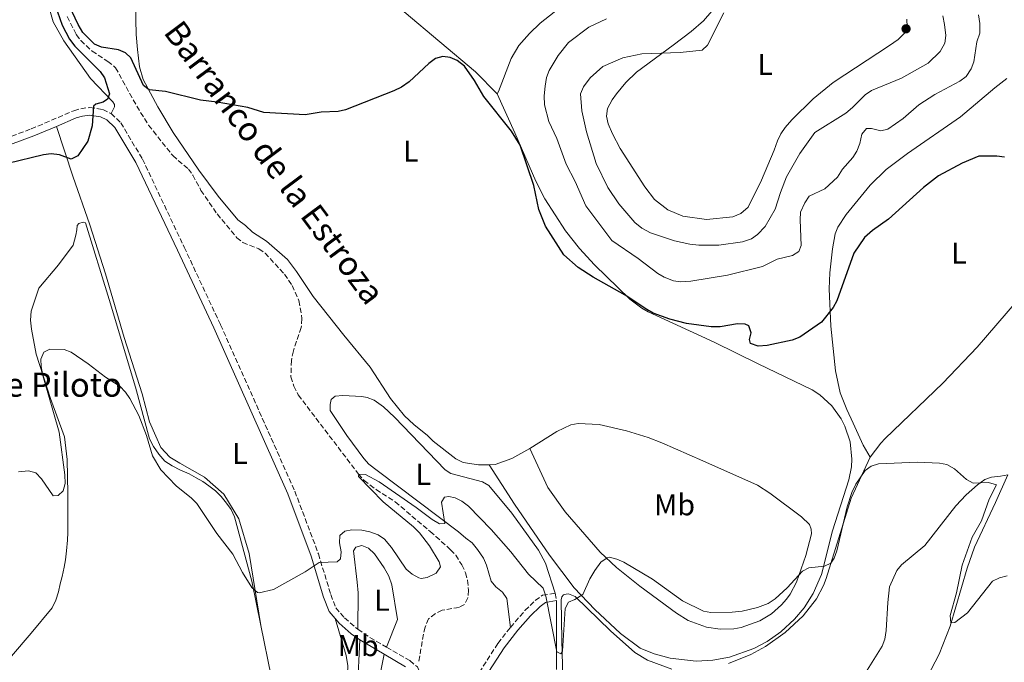
# Model space of a CAD drawing. Units: metres. Extents: x 622021 to 625498, y 4676288 to 4678661.
# Drawn here: x 623953 to 624281, y 4677969 to 4678183 of the extents above; entities that cross this region are included whole.
import ezdxf
from ezdxf.enums import TextEntityAlignment as Align

# ---------------------------------------------------------------- set-up
doc = ezdxf.new("R2010")
doc.units = ezdxf.units.M
doc.header["$MEASUREMENT"] = 0
doc.linetypes.add('DGN Style 3', pattern=[2.435890702152634, 1.739921930109024, -0.6959687720436097])
for name, color, linetype, lineweight in [('Barranco lineal', 142, 'DGN Style 3', 13), ('Camino', 7, 'DGN Style 3', 0), ('Curva de nivel directora', 30, 'Continuous', 30), ('Curva de nivel intermedia', 30, 'Continuous', 0), ('Etiqueta de uso rústico', 92, 'Continuous', 0), ('Línea de cambio de uso (parcela vista)', 92, 'Continuous', 0), ('Margen derecho', 7, 'Continuous', 0), ('Punto acotado terreno (símbolo)', 7, 'Continuous', 0), ('Texto de arroyo-regatas y barrancos', 142, 'Continuous', 0), ('Texto de Borda', 7, 'Continuous', 0)]:
    doc.layers.add(name, color=color, linetype=linetype, lineweight=lineweight)
doc.styles.add('Style-Arial', font='arial.ttf')

# ---------------------------------------------------------------- blocks, each defined once
blk = doc.blocks.new('5PATER')
at = {"layer": 'Punto acotado terreno (símbolo)', "linetype": 'Continuous', "lineweight": 0}
h = blk.add_hatch(color=51, dxfattribs=at)
edge = h.paths.add_edge_path()
edge.add_ellipse((0, 0), major_axis=(-0.1095731443231308, -0.1110710700762829), ratio=0.9994222409660317, start_angle=0, end_angle=360)

msp = doc.modelspace()

# ---------------------------------------------------------------- linework, layer by layer
at = {"layer": 'Barranco lineal', "color": 142, "linetype": 'DGN Style 3', "lineweight": 13}
msp.add_polyline3d([(623969.04, 4678184.199999999, 324.6499999999942), (623972.0899999999, 4678178.230000001, 324.6699999999983), (623973.5599999997, 4678176.230000001, 324.3399999999965), (623977.3399999999, 4678172.689999999, 324.3399999999965), (623982.5899999999, 4678169.279999999, 324.3399999999965), (623985.1600000003, 4678167.17, 324.3399999999965), (623992.2400000002, 4678154.359999999, 324.3399999999965), (623996.2100000001, 4678148.01, 324.1199999999953), (624004.2199999997, 4678137.869999999, 323.3399999999965), (624009.4500000002, 4678133.42, 323.0099999999948), (624010.8799999999, 4678131.390000001, 322.6900000000023), (624013.6500000004, 4678126.32, 322.6699999999983), (624019.0300000003, 4678118.449999999, 322.6699999999983), (624025.5499999998, 4678110.529999999, 322.3399999999965), (624027.5899999999, 4678108.99, 322.3399999999965), (624032.9500000002, 4678106.810000001, 322.3399999999965), (624035.0199999996, 4678105.41, 322.070000000007), (624041.4900000002, 4678098.380000001, 322.0099999999948), (624043.9900000002, 4678094.67, 322.0099999999948), (624046.3099999997, 4678089.600000001, 322.0099999999948), (624047.2999999998, 4678083.609999999, 321.7200000000012), (624047.0499999998, 4678080.66, 321.5399999999936), (624044.4400000004, 4678072.84, 321.3399999999965), (624043.79, 4678069.680000001, 321.0099999999948), (624043.6200000001, 4678064.17, 321.0099999999948), (624044.54, 4678061.130000001, 321.0099999999948), (624046.0800000001, 4678058.189999999, 320.6699999999983), (624066.1200000001, 4678031.82, 320.0099999999948), (624068.0300000003, 4678029.689999999, 319.9600000000065), (624072, 4678026.680000001, 319.8600000000006), (624078.3899999997, 4678022.57, 319.7100000000065), (624090, 4678012.689999999, 319.6699999999983), (624091.9400000004, 4678011.07, 319.3399999999965), (624096.8200000003, 4678006.600000001, 319.3399999999965), (624098.5300000003, 4678004.800000001, 319.6199999999953), (624100.5800000001, 4678001.600000001, 319.6699999999983), (624101.8399999999, 4677998.91, 319.3399999999965), (624102.4699999997, 4677996.49, 319.3500000000058), (624102.8099999997, 4677993.16, 319.0099999999948), (624102.5899999999, 4677990.619999999, 318.6699999999983), (624101.4900000002, 4677988.42, 318.6699999999983), (624099.6799999997, 4677987.430000001, 318.6699999999983), (624094.0099999999, 4677986.460000001, 318.3399999999965), (624091.7699999996, 4677985.369999999, 318.3399999999965), (624089.5199999996, 4677983.65, 318.3399999999965), (624088.3300000001, 4677980.869999999, 318.6199999999953), (624087.7599999999, 4677978.470000001, 319.0200000000041), (624086.2599999999, 4677969.380000001, 318.0099999999948)], dxfattribs=at)
at = {"layer": 'Camino', "color": 7, "linetype": 'DGN Style 3', "lineweight": 0, "elevation": 320.1100000000005, "flags": 128}
msp.add_lwpolyline([(624131.7300000006, 4677992.140000002), (624132.1099999984, 4677989.670000002)], dxfattribs=at)
at = {"layer": 'Camino', "color": 7, "linetype": 'DGN Style 3', "lineweight": 0, "extrusion": (0.437689521718782, 0.6736321939147365, 0.5955229213885916), "elevation": 3424574.907738554, "flags": 128}
msp.add_lwpolyline([(2025438.084108497, -2538275.7708997), (2025433.680619797, -2538275.609074978), (2025426.7730436, -2538276.156789423)], dxfattribs=at)
at = {"layer": 'Camino', "color": 7, "linetype": 'DGN Style 3', "lineweight": 0}
for points in [[(623918.6700000009, 4678133.030000002, 325.3099999999976), (623927.7100000001, 4678135.910000001, 325.3099999999976), (623957.0599999978, 4678146.760000003, 325.3099999999976), (623971.2499999991, 4678152.850000001, 325.3099999999976), (623973.5899999993, 4678153.489999998, 325.3099999999976), (623976.5399999997, 4678153.930000001, 325.0000000000001), (623980.9099999995, 4678153.250000002, 324.679999999993), (623983.699999999, 4678151.870000003, 324.570000000007)], [(623983.699999999, 4678151.870000003, 324.570000000007), (623986.890000001, 4678148.840000002, 324.6000000000059), (623994.1399999995, 4678136.739999998, 324.1600000000035), (624008.0300000012, 4678107.420000004, 323.3600000000006), (624020.1700000004, 4678081.550000002, 321.9900000000054), (624044.9200000007, 4678026.15, 320.5700000000071), (624052.7600000016, 4678005.32, 320.1100000000005), (624056.899999999, 4677991.690000002, 320.1100000000005), (624058.5599999975, 4677987.32, 319.5800000000018), (624061.4699999976, 4677983.920000004, 318.9499999999971), (624065.8900000011, 4677980.15, 318.6699999999983)], [(624116.7500000005, 4677980.750000001, 319.9199999999984), (624121.6099999996, 4677986.370000001, 320.1100000000005), (624125.0100000016, 4677989.680000001, 320.1100000000005), (624127.4600000014, 4677991.480000001, 320.1100000000005), (624131.7300000006, 4677992.140000002, 320.1100000000005)], [(624075.5000000001, 4677974.180000001, 318.3600000000005), (624083.2800000008, 4677969.690000001, 318.1499999999941), (624085.7899999986, 4677967.590000001, 318.1499999999941), (624086.98, 4677964.780000002, 318.1499999999941), (624087.1599999989, 4677958.870000001, 318.0599999999976), (624086.6799999983, 4677949.250000001, 318.1499999999941), (624088.9499999993, 4677946.910000001, 318.1499999999941), (624090.6799999992, 4677946.510000003, 318.1499999999941), (624092.5900000003, 4677946.79, 318.1499999999941), (624093.9499999993, 4677947.720000001, 318.1499999999941), (624099.449999998, 4677955.480000001, 318.800000000003), (624105.0399999982, 4677963.739999999, 318.7200000000012), (624112.6199999999, 4677975.430000001, 319.4499999999972), (624116.7500000005, 4677980.750000001, 319.9199999999984)]]:
    msp.add_polyline3d(points, dxfattribs=at)
at = {"layer": 'Curva de nivel directora', "color": 30, "linetype": 'Continuous', "lineweight": 30, "elevation": 325, "flags": 128}
for points in [[(624281.4299999997, 4678137.320000002), (624278.9100000005, 4678137.680000002), (624272.9000000001, 4678137.730000001), (624267.2699999998, 4678135.380000001), (624259.4699999989, 4678131.109999999), (624254.4599999998, 4678127.27), (624242.7799999989, 4678116.76), (624237.4799999993, 4678112.940000001), (624234.73, 4678110.560000001), (624231.2400000008, 4678105.350000001), (624225.5700000002, 4678089.510000001), (624224.3499999997, 4678087.250000001), (624220.4400000004, 4678082.410000003), (624213.1899999996, 4678077.430000001), (624210.6199999991, 4678076.400000001), (624202.2999999997, 4678074.600000001), (624199.2899999989, 4678074.420000001), (624196.7400000008, 4678075.34), (624196.4599999991, 4678076.600000001), (624196.9499999987, 4678078.830000001), (624196.2099999988, 4678081.220000001), (624194.9799999995, 4678081.730000001), (624192.4699999995, 4678081.870000001), (624186.649999999, 4678080.850000001), (624183.6799999984, 4678080.840000001), (624175.4799999997, 4678082.020000001), (624169.8400000005, 4678083.400000002), (624164.3799999999, 4678085.369999999), (624162.2000000007, 4678086.59), (624155.0599999991, 4678091.42), (624144.2999999991, 4678097.400000001), (624139.3599999992, 4678100.630000001), (624134.6099999995, 4678104.84), (624128.4699999995, 4678114.439999999), (624126.2399999987, 4678119.949999999), (624124.5699999991, 4678127.960000004), (624120.0699999996, 4678141.34), (624117.1500000005, 4678146.060000001), (624107.9399999992, 4678157.540000001), (624104.8199999991, 4678162.930000001), (624101.4599999995, 4678167.630000001), (624099.0700000002, 4678169.61), (624096.739999999, 4678170.529999999), (624094.26, 4678170.880000004), (624091.779999999, 4678170.25), (624089.6100000008, 4678168.609999999), (624083.0700000006, 4678162.480000001), (624080.5199999983, 4678160.690000001), (624077.9599999988, 4678159.470000002), (624061.8599999989, 4678153.130000001), (624059.409999999, 4678152.630000004), (624053.7000000004, 4678152.380000002), (624048.3899999997, 4678151.470000003), (624034.6199999988, 4678152.270000001), (624029.2099999995, 4678153.859999999), (624019.0899999987, 4678155.710000004), (624013.5299999998, 4678156.310000001), (624001.7799999993, 4678159.210000001), (623996.3500000001, 4678159.78), (623994.5399999997, 4678161.190000001), (623990.3199999996, 4678170.470000002), (623988.4600000001, 4678172.100000001), (623986.1699999989, 4678173.12), (623980.4800000003, 4678174.050000002), (623978.1099999989, 4678174.990000002), (623974.3200000002, 4678178.880000004), (623972.769999999, 4678181.5), (623968.7999999993, 4678189.880000002)], [(623965.0699999988, 4678187.980000001), (623967.3899999988, 4678181.350000001), (623969.8200000008, 4678176.62), (623971.5700000009, 4678174.32), (623980.0899999992, 4678165.880000004), (623981.4599999995, 4678163.800000002), (623983.1400000001, 4678158.420000002), (623982.5099999999, 4678156.710000002)], [(623982.5099999999, 4678156.710000002), (623981.0399999992, 4678155.730000001), (623978.5499999991, 4678155.02), (623977.8200000006, 4678154.36), (623977.4000000004, 4678147.82), (623975.8899999993, 4678142.690000001), (623972.6399999993, 4678137.850000001), (623970.3799999995, 4678136.74), (623966.4799999992, 4678138.130000001), (623963.6799999987, 4678138.440000001), (623961.1900000006, 4678138.180000001), (623949.3199999997, 4678135.230000001)]]:
    msp.add_lwpolyline(points, dxfattribs=at)
at = {"layer": 'Curva de nivel intermedia', "color": 30, "linetype": 'Continuous', "lineweight": 0, "flags": 128}
for points, elevation in [([(624148.8299999997, 4678183.439999999), (624142.94, 4678180.680000001), (624136.1699999997, 4678175.579999999), (624132.7099999996, 4678171.24), (624129.7300000001, 4678166.189999999), (624128.8400000005, 4678163.859999999), (624128.3300000009, 4678161.05), (624128.0300000013, 4678157.84), (624128.150000002, 4678154.839999998), (624129.6000000006, 4678149.190000001), (624132.2900000016, 4678143.570000002), (624135.3700000016, 4678135.02), (624138.3300000011, 4678129.270000001), (624141.9499999998, 4678121.140000001), (624150.6100000012, 4678109.59), (624159.3500000007, 4678103.65), (624165.8700000007, 4678098.599999999), (624168.05, 4678097.380000001), (624171.100000001, 4678096.16), (624173.5900000011, 4678095.81), (624176.9400000017, 4678096.02), (624189.1600000013, 4678098.099999999), (624200.780000002, 4678100.949999998), (624205.6600000014, 4678103.42), (624210.8200000002, 4678104.599999999), (624212.9100000003, 4678105.970000001), (624213.6400000011, 4678107.92), (624213.29, 4678116.489999999), (624213.4900000013, 4678119.069999998), (624214.8800000015, 4678122.140000001), (624216.3800000013, 4678124.349999999), (624221.5800000003, 4678126.829999999), (624225.7500000012, 4678130.720000001), (624227.4800000013, 4678133.340000001), (624230.9000000011, 4678137.220000001), (624232.1700000007, 4678139.369999999), (624233.2100000001, 4678141.960000002), (624233.9100000019, 4678145.050000001), (624235.3800000004, 4678146.92), (624237.1500000006, 4678146.880000001), (624240.1700000004, 4678146.11), (624242.5500000009, 4678146.699999998), (624247.6100000013, 4678150.259999999), (624252.930000001, 4678154.789999999), (624258.2000000017, 4678158.220000001), (624266.5800000012, 4678162.730000001), (624268.6100000008, 4678164.180000001), (624270.2600000004, 4678166.779999998), (624271.1700000003, 4678169.15), (624272.2400000007, 4678175.789999999), (624273.1500000005, 4678178.67), (624273.230000001, 4678181.88), (624272.7700000005, 4678184.81)], 330.0000000000001), ([(624187.8499999993, 4678185.449999999), (624182.4300000012, 4678174.640000001), (624180.680000001, 4678173.039999999), (624173.2900000016, 4678172.179999999), (624160.5900000012, 4678171.740000002), (624154.2700000001, 4678170.440000001), (624147.6000000003, 4678167.51), (624143.3600000002, 4678163.84), (624141.0900000016, 4678160.779999999), (624140.1700000007, 4678158.449999998), (624140.5599999997, 4678152.829999999), (624142.0900000007, 4678145.779999999), (624145.3300000017, 4678135.259999998), (624149.2200000009, 4678127.27), (624152.9300000012, 4678121.8), (624158.2199999997, 4678115.609999998), (624160.5700000012, 4678113.729999999), (624163.4600000011, 4678112.140000001), (624171.49, 4678109.550000002), (624176.5400000014, 4678108.36), (624179.6100000005, 4678108.099999999), (624186.230000001, 4678108.109999999), (624194.0899999999, 4678109.17), (624197.0800000007, 4678110.180000001), (624199.1000000011, 4678111.65), (624201.6500000015, 4678114.279999998), (624205.04, 4678119.999999999), (624206.7200000009, 4678125.56), (624208.7500000005, 4678130.849999999), (624213.260000001, 4678138.570000002), (624218.240000001, 4678145.550000002), (624228.5400000007, 4678152.060000001), (624230.7600000004, 4678153.869999998), (624234.9800000002, 4678158.17), (624237.0900000003, 4678159.539999999), (624247.0500000003, 4678163.699999998), (624256.0400000003, 4678168.63), (624259.9500000017, 4678172.609999998), (624261.5099999997, 4678175.34), (624261.9200000009, 4678177.890000001), (624261.4300000013, 4678181.550000001), (624260.8300000002, 4678184.48)], 334.9999999999999), ([(623952.810000001, 4678032.539999999), (623956.1799999995, 4678032.869999999), (623958.5900000012, 4678032.23), (623960.4800000022, 4678030.249999999), (623964.3800000004, 4678024.539999999), (623966.0099999999, 4678024.699999999), (623967.7599999999, 4678026.230000001), (623968.3900000004, 4678028.67), (623968.3000000009, 4678031.609999998), (623966.3499999995, 4678045.730000001), (623960.9800000007, 4678064.62), (623960.3900000005, 4678067.609999998), (623960.3200000012, 4678070.109999999), (623961.26, 4678072.409999999), (623963.2900000019, 4678073.399999999), (623968.0700000006, 4678073.34), (623970.4000000019, 4678072.430000001), (623976.0700000003, 4678068.560000001), (623981.8799999995, 4678064.15), (623986.5700000012, 4678061.079999999), (623988.5200000004, 4678059.07), (623989.9800000021, 4678057.039999999), (623992.880000001, 4678051.359999998), (623995.4400000004, 4678044.710000001), (623997.47, 4678037.920000001), (624000.2300000006, 4678033.24), (624005.4100000015, 4678027.949999999), (624010.5300000003, 4678023.800000001), (624012.2700000014, 4678021.999999999)], 319.9999999999999), ([(624012.2700000014, 4678021.999999999), (624018.920000001, 4678012.06), (624024.300000001, 4678005.189999999), (624027.5199999998, 4677999.06), (624030.5500000007, 4677994.100000001), (624032.4600000017, 4677992.380000001), (624033.0400000006, 4677992.229999999), (624037.7900000004, 4677993.4), (624048.3499999995, 4677999.310000001), (624053.040000001, 4678002.430000001), (624059.0700000015, 4678002.63), (624060.1500000011, 4678003.600000001), (624060.3900000004, 4678005.929999999), (624059.7900000013, 4678008.92), (624059.9500000001, 4678011.4), (624061.6399999998, 4678012.769999998), (624063.9500000009, 4678013.220000001), (624067.2300000022, 4678013.13), (624069.9700000002, 4678012.63), (624072.7199999995, 4678011.59), (624074.7900000016, 4678010.17), (624077.1299999995, 4678007.33), (624082.0500000014, 4678000.130000001), (624083.9900000016, 4677998.539999999), (624086.2100000011, 4677997.31), (624087.0200000004, 4677997.079999999), (624089.060000001, 4677997.380000001), (624092.0400000005, 4677998.81), (624093.4800000021, 4678000.96), (624093.0700000009, 4678002.63), (624089.8400000011, 4678007.92), (624086.4300000002, 4678012.259999999), (624084.4299999997, 4678014.239999999), (624074.3899999993, 4678022.609999999), (624066.1100000001, 4678031), (624066.2400000021, 4678031.82), (624068.4200000013, 4678031.720000001), (624073.0100000001, 4678029.190000001), (624085.400000002, 4678020.67), (624090.6500000001, 4678016.669999998), (624093.1300000013, 4678015.210000001), (624094.9100000004, 4678015.37), (624093.7800000017, 4678022.489999999), (624094.7600000007, 4678024.109999999), (624096.2600000005, 4678024.4), (624098.3100000002, 4678023.880000002), (624100.5699999998, 4678022.84), (624102.7800000005, 4678021.179999999), (624110.3200000019, 4678013.419999998), (624116.9500000017, 4678005.970000001), (624122.7600000007, 4677998.51), (624127.6800000004, 4677993.880000001), (624128.5900000001, 4677991.13), (624132.2000000001, 4677972.579999999), (624133.5700000002, 4677971.92), (624134.110000001, 4677972.880000001), (624134.9600000004, 4677987.09), (624136.1600000006, 4677989.16), (624138.1900000002, 4677990.01), (624140.9000000015, 4677991.699999999), (624143.2700000008, 4677996.919999998), (624144.86, 4677999.679999999), (624146.8600000006, 4678002.439999999), (624148.9700000006, 4678003.970000001), (624149.8400000001, 4678004.130000002), (624152.2600000007, 4678003.51), (624154.5899999997, 4678002.48), (624164.1500000019, 4677996.859999998), (624174.1000000007, 4677989.649999999), (624181.1200000015, 4677986.220000001), (624183.5700000012, 4677985.73), (624190.6900000002, 4677985.83), (624193.9600000002, 4677986.16), (624199.1200000013, 4677987.339999998), (624202.6500000006, 4677988.76), (624204.9500000007, 4677990.3), (624209.040000001, 4677993.98), (624214.0700000002, 4677999.46), (624216.1900000013, 4678000.57), (624221.4800000021, 4678001.119999998), (624223.5899999999, 4678002.210000001), (624224.6500000015, 4678003.87), (624225.5099999999, 4678006.25), (624229.0000000012, 4678020.939999999), (624230.5600000013, 4678025.649999999), (624231.8900000014, 4678028.430000001), (624234.9600000002, 4678032.980000001), (624236.9400000006, 4678034.499999999), (624239.3900000004, 4678035.199999998), (624252.4300000004, 4678035.75), (624259.7599999995, 4678035.439999999), (624262.2100000015, 4678034.970000001), (624264.7800000019, 4678033.529999998), (624268.7200000003, 4678029.99), (624270.940000002, 4678028.81), (624276.1100000021, 4678029.020000001), (624278.7200000006, 4678028.249999999), (624276.3400000001, 4678023.430000001), (624273.7300000016, 4678016.289999999), (624270.6800000007, 4678010.779999998), (624267.2899999998, 4678001.439999998)], 319.9999999999999), ([(624267.2899999998, 4678001.439999998), (624265.3899999999, 4677992.260000001), (624263.3200000002, 4677984.720000001), (624263.5100000001, 4677982.26), (624264.8700000013, 4677982.42), (624269.04, 4677985.619999999), (624277.48, 4677996.149999999), (624279.7400000021, 4677997.220000001), (624282.3200000015, 4677997.949999999)], 319.9999999999999)]:
    msp.add_lwpolyline(points, dxfattribs=dict(at, elevation=elevation))
at = {"layer": 'Línea de cambio de uso (parcela vista)', "color": 92, "linetype": 'Continuous', "lineweight": 0}
for points in [[(624112.3200000003, 4678158.470000001, 324.6999999999971), (624105.0999999996, 4678165.77, 325.0299999999988), (624069.4199999999, 4678195.880000001, 325.6999999999971), (624049.5199999996, 4678212.230000001, 326.0399999999936), (624028.5599999997, 4678228.82, 327.6999999999971), (624012.9600000001, 4678241.869999999, 329.3699999999953), (623998.9900000002, 4678253.25, 329.4700000000012), (623995.6299999999, 4678256.930000001, 329.679999999993), (623995.0300000003, 4678257.680000001, 329.6999999999971), (623994.6299999999, 4678258.51, 329.6999999999971)], [(623983.7000000002, 4678151.869999999, 324.570000000007), (623984.8399999999, 4678154.130000001, 324.8999999999942), (623984.7699999996, 4678154.91, 324.8999999999942), (623984.3099999997, 4678155.789999999, 324.8999999999942), (623976.8499999996, 4678163.609999999, 325.2400000000052), (623967.9800000006, 4678176.16, 325.929999999993), (623964.4000000004, 4678182.470000001, 325.8999999999942), (623962.0300000003, 4678190.600000001, 326.2400000000052), (623959.8499999996, 4678195.07, 326.5), (623957.1699999999, 4678197.99, 326.5800000000018), (623952.3499999996, 4678201.09, 326.7799999999988)], [(623991.7699999996, 4678188.17, 326.3699999999953), (623992.0999999996, 4678178.17, 326.0299999999988), (623992.5099999999, 4678173.220000001, 325.3999999999942), (623993.2000000002, 4678167.42, 325.3699999999953), (623994.4000000004, 4678163.27, 325.3699999999953), (623999.25, 4678154.180000001, 325.3300000000018), (624004.3700000001, 4678145.609999999, 324.8399999999965), (624012.9699999997, 4678133, 324.0899999999965), (624019.3499999996, 4678124.34, 324.0299999999988), (624025.9299999997, 4678116.52, 324.0299999999988), (624028.4600000001, 4678114.59, 323.7100000000065), (624030.8300000001, 4678112.439999999, 323.6999999999971), (624035.5, 4678109.380000001, 323.6999999999971), (624042.4299999997, 4678103.27, 323.6900000000023), (624045.4600000001, 4678099.310000001, 323.6199999999953), (624050.9800000006, 4678090.91, 323.3999999999942), (624061.2300000006, 4678078.109999999, 323.0599999999977), (624069.9900000002, 4678067.460000001, 322.3699999999953), (624076.7599999999, 4678057, 321.6999999999971), (624081.5199999996, 4678051.180000001, 321.4199999999983), (624084.5599999997, 4678048.289999999, 321.3699999999953), (624089.1500000004, 4678044.619999999, 321.3699999999953), (624091.0300000003, 4678042.75, 321.0399999999936), (624098.5599999997, 4678036.9, 321.0399999999936), (624101.0499999998, 4678035.65, 321.0399999999936), (624106.0999999996, 4678034.880000001, 321.3399999999965), (624109.6900000004, 4678034.939999999, 321.3600000000006)], [(624132.9299999997, 4678186.880000001, 327.0399999999936), (624126.6900000004, 4678182.02, 326.3699999999953), (624123.0999999996, 4678178.600000001, 325.679999999993), (624119.5300000003, 4678174.5, 325.320000000007), (624116.9699999997, 4678170.210000001, 325.3699999999953), (624112.8099999997, 4678159.26, 325.0399999999936), (624112.3200000003, 4678158.470000001, 324.6999999999971)], [(624185.9699999997, 4678188.380000001, 334.3600000000006), (624181.0700000003, 4678182.74, 333.8699999999953), (624177.0199999996, 4678179.189999999, 333.6499999999942), (624171.0599999997, 4678174.699999999, 334.2799999999988), (624158.8399999999, 4678165.619999999, 336.6999999999971), (624155.25, 4678162.220000001, 337.2599999999948), (624152.1299999999, 4678158.51, 337.6999999999971), (624150.6500000004, 4678156.51, 337.8899999999995), (624149.0800000001, 4678153.539999999, 338.0299999999988), (624148.7699999996, 4678151.060000001, 338.0299999999988), (624149.3499999996, 4678148.480000001, 338.0299999999988), (624150.8399999999, 4678145.180000001, 338.3600000000006), (624153.3899999997, 4678140.25, 338.3600000000006), (624161.5899999999, 4678127.529999999, 338.3600000000006), (624164.7400000002, 4678123.27, 338.3600000000006), (624169.2100000001, 4678119.82, 338.3600000000006), (624174.2300000006, 4678117.730000001, 338.3600000000006), (624182.0999999996, 4678116.630000001, 338.3600000000006), (624190.8399999999, 4678117.5, 338.3600000000006), (624193.5, 4678118.66, 338.0299999999988), (624196.04, 4678120.66, 338.0299999999988), (624200.4600000001, 4678129.67, 338.0299999999988), (624204.6699999999, 4678139.65, 338.0299999999988), (624205.7400000002, 4678142.850000001, 338.0299999999988), (624206.9299999997, 4678145.16, 338.0299999999988), (624208.3399999999, 4678147.210000001, 337.7400000000052), (624210.5700000003, 4678149.76, 337.7799999999988), (624217.6900000004, 4678156.76, 338.1499999999942), (624224.3099999997, 4678162.220000001, 338.4600000000065), (624243.1100000005, 4678174.529999999, 339.3399999999965), (624245.9400000004, 4678176.57, 339.3600000000006), (624248.1500000004, 4678178.67, 339.3600000000006), (624248.9500000002, 4678180.810000001, 339.3600000000006), (624248.9199999999, 4678183.310000001, 339.3600000000006)], [(624236.6699999999, 4678037.51, 320.0299999999988), (624234.2800000003, 4678041.430000001, 320.0299999999988), (624230.9699999997, 4678048.76, 320.1000000000058), (624228.8700000001, 4678053.289999999, 320.5500000000029), (624226.7000000002, 4678058.930000001, 321.3699999999953), (624225.1100000005, 4678066.16, 322.5800000000018), (624223.5499999998, 4678081.09, 324.5099999999948), (624223.0199999996, 4678093.470000001, 325.2100000000065), (624223.2100000001, 4678098.82, 325.5599999999977), (624224.1299999999, 4678106.880000001, 326.0800000000018), (624225.04, 4678111.800000001, 326.0299999999988), (624225.9199999999, 4678114.109999999, 326.429999999993), (624228.6500000004, 4678118.24, 327.3600000000006), (624236.6399999997, 4678128.09, 327.3699999999953), (624242.0199999996, 4678133.310000001, 327.3699999999953), (624249.0599999997, 4678138.640000001, 327.3699999999953), (624266.7800000003, 4678150.850000001, 327.3699999999953), (624278.2199999997, 4678160.5, 328.429999999993), (624282.2100000001, 4678163.539999999, 328.3800000000047)], [(624109.6900000004, 4678034.939999999, 321.3600000000006), (624118.1600000003, 4678021.800000001, 322.1000000000058), (624129.7599999999, 4678004.850000001, 321.1300000000047), (624138.0499999998, 4677993.980000001, 320.6900000000023), (624144.9100000003, 4677986.74, 320.070000000007), (624153.5, 4677978.76, 319.5500000000029), (624160.0300000003, 4677973.82, 319.3600000000006), (624164.6500000004, 4677971.930000001, 319.2599999999948), (624170.0499999998, 4677970.480000001, 319.1699999999983), (624178.6699999999, 4677969.560000001, 319.070000000007), (624184.25, 4677969.859999999, 319.0399999999936), (624189.75, 4677970.859999999, 319.0299999999988), (624197.9199999999, 4677973.74, 319.0500000000029), (624202.3300000001, 4677976.100000001, 319.0899999999965), (624206.9100000003, 4677979.300000001, 319.1600000000035), (624211.4600000001, 4677983.480000001, 319.25), (624214.7000000002, 4677987.279999999, 319.3500000000058), (624217.7100000001, 4677992.029999999, 319.6100000000006), (624220.4600000001, 4677998.42, 320.0299999999988), (624224.0700000003, 4678012.980000001, 320.3500000000058), (624229.5899999999, 4678029.939999999, 320.3600000000006), (624230.4299999997, 4678034.26, 320.3600000000006), (624230.5700000003, 4678036.76, 320.3699999999953), (624229.9699999997, 4678042.52, 320.4499999999971), (624228.25, 4678047.779999999, 320.5899999999965), (624226.9900000002, 4678050.25, 320.6900000000023), (624223.9199999999, 4678054.52, 320.9100000000035), (624219.8499999996, 4678058.26, 321.1900000000023), (624217.3099999997, 4678059.930000001, 321.3600000000006), (624199.3600000005, 4678068.529999999, 323.3000000000029), (624184.6699999999, 4678075.779999999, 323.6900000000023), (624162.7000000002, 4678085.810000001, 324.6900000000023), (624160.54, 4678087.060000001, 324.8000000000029), (624156.5700000003, 4678090.07, 325.0099999999948), (624144.8399999999, 4678101.5, 325.5800000000018), (624139.79, 4678107, 325.6900000000023), (624135.0999999996, 4678112.880000001, 325.6900000000023), (624128.2699999996, 4678123.439999999, 325.2400000000052), (624125.2400000002, 4678129.42, 325.0299999999988), (624118.29, 4678145.49, 325.1100000000006), (624112.3200000003, 4678158.470000001, 324.6999999999971)], [(623965.4500000002, 4678147.630000001, 325.3099999999977), (623970.9900000002, 4678131.07, 324.6399999999995), (623976.6200000001, 4678114.83, 323.9799999999959), (623981.8099999997, 4678098.480000001, 323.3099999999977), (623988.04, 4678077.279999999, 321.9799999999959), (623994, 4678058.529999999, 320.9799999999959), (623996.5, 4678049.180000001, 320.6399999999995), (623998.6500000004, 4678044.41, 320.9799999999959), (624000.2800000003, 4678040.630000001, 321.3099999999977), (624003.2400000002, 4678037.49, 321.3099999999977), (624006.6200000001, 4678035.480000001, 321.3099999999977), (624014.8700000001, 4678030.75, 320.9799999999959), (624021.2199999997, 4678025.15, 320.9799999999959), (624026.2199999997, 4678016.9, 321.3099999999977), (624029.6600000003, 4678005.380000001, 320.3099999999977), (624033.6100000005, 4677981.439999999, 319.4799999999959)], [(624033.6100000005, 4677981.439999999, 319.4799999999959), (624030.5700000003, 4677996.17, 320.1000000000058), (624024.7999999998, 4678017.539999999, 320.1000000000058), (624023.6500000004, 4678019.980000001, 320.429999999993), (624022.0999999996, 4678022.130000001, 320.429999999993), (624020.3799999999, 4678024.4, 320.429999999993), (624018.5099999999, 4678026.27, 320.429999999993), (624016.2999999998, 4678027.91, 320.429999999993), (624014.2100000001, 4678029.380000001, 320.429999999993), (624012.0099999999, 4678030.58, 320.429999999993), (624009.6900000004, 4678031.880000001, 320.429999999993), (624006.8700000001, 4678033.180000001, 320.429999999993), (624004.0599999997, 4678034.529999999, 320.429999999993), (624001.5700000003, 4678036.109999999, 320.429999999993), (623999.5700000003, 4678038.430000001, 320.429999999993), (623997.8499999996, 4678041.029999999, 320.429999999993), (623996.4699999997, 4678043.52, 320.1000000000058), (623991.7699999996, 4678060.779999999, 320.1000000000058), (623983.0099999999, 4678089.99, 322.1000000000058), (623975.1500000004, 4678115.529999999, 323.1000000000058), (623974.4199999999, 4678115.74, 323.1000000000058), (623972.9100000003, 4678115.32, 323.1000000000058), (623972.3600000005, 4678114.630000001, 323.1000000000058), (623972.2800000003, 4678113.130000001, 323.429999999993), (623971.9699999997, 4678111.34, 323.429999999993), (623971.0700000003, 4678108.02, 323.1000000000058), (623966.1500000004, 4678101.51, 322.1000000000058), (623959.5700000003, 4678093.74, 321.1000000000058), (623957.0700000003, 4678086.09, 320.429999999993), (623956.8399999999, 4678083.130000001, 320.1000000000058), (623957.1699999999, 4678080.060000001, 320.1000000000058), (623958.7000000002, 4678071.810000001, 320.1000000000058), (623963.4800000006, 4678057.01, 319.7599999999948), (623968.1600000003, 4678044.279999999, 319.1000000000058), (623969.0700000003, 4678036.630000001, 319.1000000000058), (623969.3200000003, 4678025.350000001, 318.429999999993), (623969.25, 4678012.369999999, 317.429999999993), (623969.1799999997, 4678009.850000001, 317.429999999993), (623968.8499999996, 4678006.210000001, 317.1000000000058), (623968.4500000002, 4678003.300000001, 317.1000000000058), (623968.0999999996, 4678000.779999999, 317.1000000000058), (623967.4199999999, 4677997.75, 317.1000000000058), (623966.7400000002, 4677995.33, 317.1000000000058), (623966.1100000005, 4677992.630000001, 317.1000000000058), (623965.3200000003, 4677989.83, 317.1000000000058), (623964.0700000003, 4677987.230000001, 317.429999999993), (623957, 4677978.84, 317.429999999993), (623950.5300000003, 4677971.189999999, 317.429999999993)], [(624285.4600000001, 4678089.33, 321), (624272.3099999997, 4678074.050000001, 320.7200000000012), (624260.8700000001, 4678062.100000001, 320.4900000000052), (624241.6500000004, 4678043.710000001, 320.0299999999988), (624240.1799999997, 4678042.15, 320.0299999999988), (624236.6699999999, 4678037.51, 320.0299999999988)], [(624131.7300000006, 4677992.140000001, 320.1100000000006), (624128.4400000004, 4678002.130000001, 321.3600000000006), (624126.0800000001, 4678006.51, 321.5800000000018), (624117.2199999997, 4678018.76, 321.320000000007), (624109.5300000003, 4678027.970000001, 320.8899999999995), (624107.4400000004, 4678029.289999999, 320.7799999999988), (624096.9600000001, 4678032.060000001, 320.4100000000035), (624095.04, 4678033.25, 320.4400000000023), (624078.1399999997, 4678050.800000001, 321.1100000000006), (624074.5, 4678054.189999999, 321.4799999999959), (624071.3300000001, 4678056.449999999, 321.7799999999988), (624069.0599999997, 4678057.380000001, 321.1600000000035), (624067.29, 4678057.67, 320.7799999999988), (624060.9100000003, 4678057.960000001, 322.1100000000006), (624058.3399999999, 4678057.800000001, 322.1100000000006), (624057.0199999996, 4678056.609999999, 321.7799999999988), (624056.6500000004, 4678054.980000001, 321.4400000000023), (624056.7400000002, 4678052.970000001, 321.4400000000023), (624062.25, 4678044.630000001, 321.1100000000006), (624067.9100000003, 4678036.99, 321.1100000000006), (624069.6299999999, 4678035.17, 321.1100000000006), (624072.4000000004, 4678033, 321.0800000000018), (624086.3399999999, 4678022.449999999, 320.1999999999971), (624099.5199999996, 4678012.58, 319.7799999999988), (624101.9600000001, 4678010.439999999, 319.7799999999988), (624103.9699999997, 4678008.980000001, 320.1000000000058), (624105.75, 4678006.76, 320.1100000000006), (624107.7699999996, 4678003.82, 320.1100000000006), (624108.7699999996, 4678001.529999999, 320.1100000000006), (624110.2999999998, 4677996.199999999, 320.1100000000006), (624111.9000000004, 4677994.27, 320.1100000000006), (624114.1100000005, 4677992.460000001, 320.1100000000006), (624115.5899999999, 4677990.41, 320.1199999999953), (624116.75, 4677980.75, 319.9199999999983)], [(624123.1900000004, 4678040.380000001, 321.9700000000012), (624132.2199999997, 4678045.960000001, 322.9499999999971), (624136.8499999996, 4678048.210000001, 323.3699999999953), (624139.2999999998, 4678048.67, 323.7200000000012), (624146.3300000001, 4678048.310000001, 324.5599999999977), (624155.4800000006, 4678046.24, 325.1000000000058), (624162.6399999997, 4678044.02, 325.1900000000023), (624167.2000000002, 4678042.230000001, 325.0299999999988), (624180.8899999997, 4678036.199999999, 323.820000000007), (624199.0999999996, 4678028.180000001, 322.8399999999965), (624203.2599999999, 4678025.470000001, 322.4100000000035), (624213.79, 4678017.630000001, 321.320000000007), (624216.4699999997, 4678015.029999999, 321.0399999999936), (624216.9400000004, 4678013.529999999, 320.6999999999971), (624217.0800000001, 4678011.960000001, 320.6999999999971), (624215.2400000002, 4678004.720000001, 320.6999999999971), (624212.1399999997, 4677995.880000001, 319.9100000000035), (624210.0099999999, 4677991.859999999, 319.6900000000023), (624208.79, 4677990.189999999, 319.5899999999965), (624207.1600000003, 4677988.300000001, 319.4799999999959), (624203.75, 4677985.279999999, 319.3000000000029), (624199.8700000001, 4677982.9, 319.1499999999942), (624193.6500000004, 4677980.710000001, 318.9799999999959), (624191.1699999999, 4677980.289999999, 318.9400000000023), (624186.6399999997, 4677980.15, 318.8899999999995), (624182.1299999999, 4677980.800000001, 318.8800000000047), (624175.9500000002, 4677983.100000001, 318.9499999999971), (624172.1100000005, 4677985.550000001, 319.0399999999936), (624159.9000000004, 4677994.460000001, 319.4700000000012), (624152.0899999999, 4678000.720000001, 319.8899999999995), (624146.6500000004, 4678005.82, 320.3300000000018), (624135.04, 4678019.27, 321.6999999999971), (624129.1900000004, 4678027.4, 321.320000000007), (624123.1900000004, 4678040.380000001, 321.9700000000012)], [(624109.6900000004, 4678034.939999999, 321.3600000000006), (624111.7199999997, 4678034.980000001, 321.3699999999953), (624117.2800000003, 4678037.029999999, 321.6999999999971), (624123.1900000004, 4678040.380000001, 321.9700000000012)], [(624236.6699999999, 4678037.51, 320.0299999999988), (624230.29, 4678023.83, 319.9900000000052), (624222.0199999996, 4677997.01, 319.0299999999988), (624221.1200000001, 4677994.67, 318.9400000000023), (624218.7300000006, 4677990.27, 318.7799999999988), (624214.2800000003, 4677984.57, 318.7299999999959), (624208.3799999999, 4677979.08, 318.7899999999936), (624201.7999999998, 4677974.430000001, 318.75), (624196.9100000003, 4677971.779999999, 318.6699999999983), (624189.4400000004, 4677968.77, 318.4799999999959)], [(624232.29, 4677961.220000001, 319.3600000000006), (624240.6200000001, 4677974.5, 319.3600000000006), (624241.4900000002, 4677976.84, 319.3600000000006), (624242.0099999999, 4677979.720000001, 319.3600000000006), (624242.5099999999, 4677989.01, 319.3600000000006), (624243.1500000004, 4677994.279999999, 319.6999999999971), (624245.5199999996, 4677999.689999999, 319.6999999999971), (624247.0499999998, 4678001.65, 319.7200000000012), (624254.8200000003, 4678008.039999999, 320.0200000000041), (624265.2300000006, 4678021.26, 320.3600000000006), (624268.6500000004, 4678024.890000001, 320.3600000000006), (624272.3799999999, 4678028.189999999, 320.3600000000006), (624274.8200000003, 4678029.980000001, 320.3600000000006), (624277.04, 4678030.850000001, 320.3600000000006), (624280.0599999997, 4678031.130000001, 320.3600000000006), (624282.4900000002, 4678031.600000001, 320.6699999999983)], [(624282.4900000002, 4678031.600000001, 320.6699999999983), (624278.3799999999, 4678022.359999999, 321.1600000000035), (624271.4600000001, 4678007.539999999, 320.6399999999995), (624268.9900000002, 4678000.460000001, 320.5299999999988), (624263.2800000003, 4677981.210000001, 320.2400000000052), (624259.6900000004, 4677971.880000001, 320.070000000007), (624253.0700000003, 4677959.350000001, 319.6199999999953)], [(624075.5, 4677974.180000001, 318.3600000000006), (624079.0899999999, 4677983.350000001, 318.6900000000023), (624077.2800000003, 4677994.960000001, 318.6900000000023), (624076.2800000003, 4677997.789999999, 318.6900000000023), (624074.6699999999, 4678000.560000001, 318.6900000000023), (624071.4600000001, 4678005.32, 318.6900000000023), (624069.4199999999, 4678007.180000001, 318.6900000000023), (624067.2800000003, 4678007.99, 318.6900000000023), (624065.2699999996, 4678007.449999999, 318.3600000000006), (624064.4600000001, 4678006.26, 318.3600000000006), (624065.75, 4677995.880000001, 318.3600000000006), (624066.0800000001, 4677992.310000001, 319.0299999999988), (624065.8899999997, 4677980.15, 318.6699999999983)], [(624170.5499999998, 4677966.869999999, 318.3600000000006), (624162.5, 4677969.9, 318.5), (624158.1799999997, 4677972.380000001, 318.6699999999983), (624150.1399999997, 4677979.65, 319.1199999999953), (624138.2999999998, 4677991.09, 320.0299999999988), (624136.1600000003, 4677991.949999999, 320.0299999999988), (624135.3200000003, 4677991.880000001, 319.6999999999971), (624134.4800000006, 4677991.640000001, 319.6999999999971), (624133.8799999999, 4677990.9, 319.6999999999971), (624133.6699999999, 4677989.949999999, 319.6999999999971), (624133.8899999997, 4677976.529999999, 319.6100000000006), (624134.5999999996, 4677951.550000001, 318.7299999999959)], [(624132.0899999999, 4677966.720000001, 320.0500000000029), (624132.1100000005, 4677989.67, 320.1100000000006)], [(624066.5700000003, 4677976.65, 318.75), (624064.9900000002, 4677944.16, 318.0200000000041), (624064.2100000001, 4677934.199999999, 317.7200000000012), (624062.3200000003, 4677919.32, 317.4100000000035), (624060.7800000003, 4677914.82, 317.4100000000035), (624059.8799999999, 4677915.42, 317.4100000000035), (624061.4000000004, 4677927.83, 317.7200000000012), (624062.3200000003, 4677943.810000001, 318.75), (624062.5999999996, 4677953.600000001, 318.75), (624062.3899999997, 4677962.880000001, 319.0800000000018), (624062.5300000003, 4677967.930000001, 319.070000000007), (624062.0700000003, 4677971.430000001, 319.0800000000018), (624058.3200000003, 4677983.75, 319.1999999999971)], [(624033.6100000005, 4677981.439999999, 319.4799999999959), (624037.0899999999, 4677964.51, 318.7599999999948), (624040.7999999998, 4677936.5, 318.429999999993), (624044.5499999998, 4677899.039999999, 317.429999999993), (624049.3799999999, 4677881.119999999, 316.7799999999988)], [(624074.7100000001, 4677971.850000001, 318.429999999993), (624072.4299999997, 4677960.9, 318.1000000000058), (624072.2999999998, 4677958.42, 318.3999999999942), (624073.2300000006, 4677946.66, 318.429999999993), (624073.7800000003, 4677943.539999999, 318.1000000000058), (624075.5999999996, 4677935.51, 318.1000000000058), (624075.8899999997, 4677933.039999999, 317.8000000000029), (624075.8099999997, 4677929.369999999, 317.7599999999948), (624074.79, 4677923.66, 317.7599999999948), (624072.5800000001, 4677918.180000001, 317.7599999999948), (624064.5199999996, 4677905.359999999, 317.429999999993), (624056.2199999997, 4677891.67, 317.7100000000065), (624049.3799999999, 4677881.119999999, 316.7799999999988)]]:
    msp.add_polyline3d(points, dxfattribs=at)
at = {"layer": 'Margen derecho', "color": 7, "linetype": 'Continuous', "lineweight": 0, "elevation": 325.3099999999976, "flags": 128}
msp.add_lwpolyline([(623895.1299999978, 4678126.09), (623899.3200000009, 4678126.230000001), (623907.6499999971, 4678127.600000002), (623917.3900000001, 4678130.000000001), (623928.5300000003, 4678133.539999999), (623957.9899999977, 4678144.440000002), (623965.4499999988, 4678147.63)], dxfattribs=at)
at = {"layer": 'Margen derecho', "color": 7, "linetype": 'Continuous', "lineweight": 0, "extrusion": (0.029152513784836, -0.01719067150444327, 0.9994271417933631), "elevation": -61905.88320957901, "flags": 128}
msp.add_lwpolyline([(4346552.00108464, 1837546.757726043), (4346552.001084641, 1837537.302462959)], dxfattribs=at)
at = {"layer": 'Margen derecho', "color": 7, "linetype": 'Continuous', "lineweight": 0}
for points in [[(623965.4499999988, 4678147.63, 325.3099999999976), (623972.0699999994, 4678150.480000002, 325.3099999999976), (623974.1099999979, 4678151.040000001, 325.3099999999976), (623976.5300000008, 4678151.399999999, 325.0000000000001), (623980.1499999973, 4678150.84, 324.679999999993), (623982.2500000006, 4678149.800000001, 324.570000000007), (623984.9200000016, 4678147.260000004, 324.6000000000059), (623991.9400000002, 4678135.56, 324.1600000000035), (624005.7699999993, 4678106.350000002, 323.3600000000006), (624017.8999999973, 4678080.510000002, 321.9900000000054), (624042.6000000006, 4678025.2, 320.5700000000071), (624050.3900000001, 4678004.520000001, 320.1100000000005), (624054.5299999998, 4677990.88, 320.1100000000005), (624056.3799999983, 4677986.02, 319.5800000000018), (624058.3200000006, 4677983.750000001, 319.199999999997)], [(624093.5200000001, 4677944.380000001, 318.1499999999941), (624095.7300000007, 4677945.920000004, 318.1499999999941), (624101.4999999999, 4677954.059999999, 318.800000000003), (624107.1200000013, 4677962.36, 318.7200000000012), (624114.6600000005, 4677973.980000001, 319.4499999999972), (624119.2100000014, 4677979.830000003, 319.979999999996), (624123.4299999991, 4677984.649999999, 320.1100000000005), (624126.6299999978, 4677987.760000004, 320.1100000000005), (624128.4499999993, 4677989.100000002, 320.1100000000005), (624132.1099999984, 4677989.670000002, 320.1100000000005)], [(624058.3200000006, 4677983.750000001, 319.199999999997), (624059.6900000006, 4677982.160000003, 318.9499999999971), (624063.7499999999, 4677978.580000003, 318.6499999999942), (624066.5700000006, 4677976.649999999, 318.7500000000001)], [(624074.7100000011, 4677971.850000003, 318.429999999993), (624081.8500000003, 4677967.63, 318.1499999999941)]]:
    msp.add_polyline3d(points, dxfattribs=at)

# ---------------------------------------------------------------- block references
at = {"layer": 'Punto acotado terreno (símbolo)', "color": 7, "linetype": 'Continuous', "lineweight": 0, "xscale": 10, "yscale": 10, "zscale": 10}
msp.add_blockref('5PATER', (624248.6200000015, 4678180.109999999, 339.5), dxfattribs=at)

# ---------------------------------------------------------------- texts
at = {"layer": 'Etiqueta de uso rústico', "color": 92, "linetype": 'Continuous', "lineweight": 0, "style": 'Style-Arial'}
for s, p in [('L', (624201.6614203796, 4678168.210010001, 336.5099999999948)), ('L', (624083.5914203784, 4678139.41001, 324.5099999999948)), ('L', (624266.2614203808, 4678105.37001, 323.0899999999965)), ('L', (624026.6614203785, 4678038.710010001, 321.0299999999988)), ('L', (624087.7514203781, 4678031.740009996, 320.6199999999953)), ('Mb', (624171.4602462448, 4678021.590009999, 322.1900000000023)), ('L', (624073.9714203804, 4677989.79001, 318.8500000000058)), ('Mb', (624066.0302462435, 4677974.69001, 318.8800000000047))]:
    msp.add_text(s, height=7.000000000000002, dxfattribs=at).set_placement(p, align=Align.MIDDLE_CENTER)
at = {"layer": 'Texto de arroyo-regatas y barrancos', "color": 142, "linetype": 'Continuous', "lineweight": 0, "style": 'Style-Arial'}
msp.add_text('Barranco de la Estroza', height=8, rotation=306.67931, dxfattribs=at).set_placement((624000.8999999993, 4678178.910000001, 325.9600000000065))
at = {"layer": 'Texto de Borda', "color": 7, "linetype": 'Continuous', "lineweight": 0, "style": 'Style-Arial'}
msp.add_text('Cabaña de Piloto', height=8, dxfattribs=at).set_placement((623900.4600000014, 4678057.59, 322.9100000000035))

doc.saveas('drawing.dxf')
